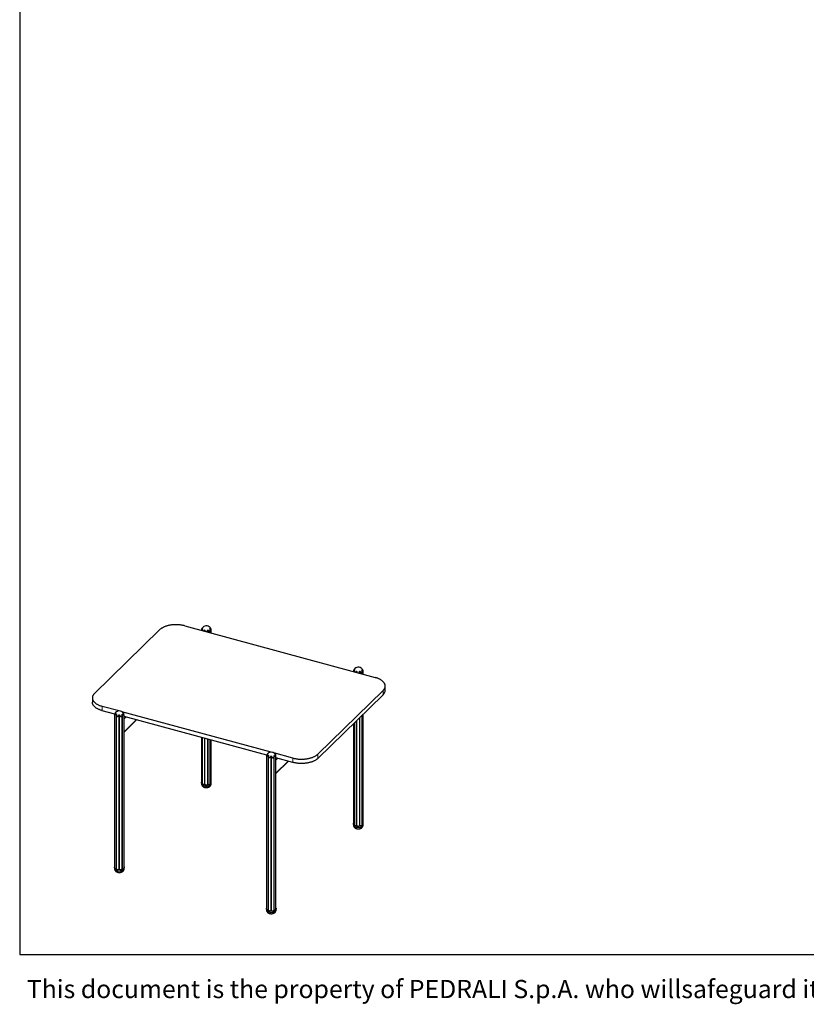
# Model space of a CAD drawing. Units: millimetres. Extents: x 100 to 3238, y 51 to 2000.
# Drawn here: x 100 to 878, y 51 to 1025 of the extents above; entities that cross this region are included whole.
import ezdxf

# ---------------------------------------------------------------- set-up
doc = ezdxf.new("R2010")
doc.units = ezdxf.units.MM
doc.header["$LTSCALE"] = 10
doc.styles.add('SLDTEXTSTYLE0', font='TXT', dxfattribs={"width": 0.605})

msp = doc.modelspace()

# ---------------------------------------------------------------- linework, layer by layer
at = {"color": 7, "linetype": 'Continuous', "lineweight": 25}
for p, q in [((100, 2000), (100, 100)), ((174.02, 358.42), (238.42, 421.28)), ((263.42, 425.26), (451.8, 374.06)), ((279.98, 421.81), (279.98, 420.76)), ((288.57, 418.42), (288.57, 420.83)), ((289.31, 418.22), (289.31, 421.99)), ((430.33, 380.94), (430.33, 379.89)), ((439.66, 377.36), (439.66, 381.13)), ((438.92, 377.56), (438.92, 379.97)), ((459.53, 361.18), (395.12, 298.32)), ((461.66, 361.34), (461.66, 365.63)), ((171.88, 353.97), (171.88, 349.68)), ((459.53, 356.9), (395.12, 294.04)), ((198.37, 341.02), (181.75, 345.54)), ((194, 337.93), (181.75, 341.26)), ((193.89, 337.38), (193.89, 185.78)), ((195.59, 337.14), (195.59, 184.59)), ((348.72, 300.16), (201.15, 340.27)), ((201.35, 184.54), (201.35, 337.06)), ((202.68, 338.56), (202.68, 338.62)), ((203.22, 185.66), (203.22, 336.96)), ((344.35, 297.06), (203.22, 335.42)), ((203.22, 320.05), (215.53, 332.07)), ((438.92, 228.1), (438.92, 336.78)), ((439.66, 229.53), (439.66, 337.51)), ((430.33, 328.4), (430.33, 229.65)), ((430.86, 328.92), (430.86, 228.2)), ((279.98, 314.56), (279.98, 270.51)), ((280.51, 314.41), (280.51, 269.06)), ((288.57, 268.96), (288.57, 312.22)), ((289.31, 270.39), (289.31, 312.02)), ((344.24, 296.52), (344.24, 144.92)), ((345.94, 296.28), (345.94, 143.73)), ((370.13, 294.34), (351.5, 299.41)), ((351.7, 143.68), (351.7, 296.2)), ((353.03, 297.7), (353.03, 297.76)), ((353.57, 144.8), (353.57, 296.09)), ((370.13, 290.06), (353.57, 294.56)), ((353.57, 279.19), (365.88, 291.21)), ((279.86, 270.07), (279.86, 268.78)), ((289.36, 268.78), (289.36, 270.07)), ((430.22, 229.21), (430.22, 227.92)), ((439.72, 227.92), (439.72, 229.21)), ((193.83, 186.1), (193.83, 184.81)), ((203.33, 184.81), (203.33, 186.1)), ((344.18, 145.23), (344.18, 143.95)), ((353.68, 143.95), (353.68, 145.23)), ((100, 100), (2870, 100))]:
    msp.add_line(p, q, dxfattribs=at)
at = {"color": 7, "linetype": 'Continuous', "lineweight": 18}
for p, q in [((100, 950), (100, 1050)), ((100, 850), (100, 950)), ((100, 750), (100, 850)), ((100, 650), (100, 750)), ((100, 550), (100, 650))]:
    msp.add_line(p, q, dxfattribs=at)
at = {"color": 8, "linetype": 'Continuous', "lineweight": 18}
for p, q in [((280.88, 422.54), (280.88, 422.16)), ((282.67, 421.07), (282.67, 420.02)), ((283.05, 420.97), (283.05, 419.92)), ((285.93, 420.97), (285.93, 419.14)), ((286.31, 421.07), (286.31, 419.03)), ((288.3, 422.54), (288.3, 422.09)), ((431.23, 381.68), (431.23, 381.3)), ((433.03, 380.21), (433.03, 379.16)), ((436.66, 380.21), (436.66, 378.17)), ((438.65, 381.68), (438.65, 381.23)), ((433.4, 380.1), (433.4, 379.06)), ((436.28, 380.11), (436.28, 378.28)), ((459.53, 356.9), (459.53, 361.18)), ((181.75, 345.54), (181.75, 341.26)), ((195, 339.55), (195, 339.48)), ((195.43, 337.99), (195.43, 185.03)), ((198.23, 337.13), (198.23, 184.17)), ((198.65, 337.12), (198.65, 184.16)), ((201.56, 337.77), (201.56, 184.92)), ((202.23, 339.28), (202.23, 339.18)), ((204.94, 334.95), (203.22, 333.27)), ((215.24, 332.15), (203.22, 320.42)), ((436.28, 334.21), (436.28, 227.39)), ((436.66, 334.58), (436.66, 227.48)), ((433.03, 331.03), (433.03, 227.55)), ((433.4, 331.4), (433.4, 227.45)), ((282.67, 313.83), (282.67, 268.41)), ((283.05, 313.72), (283.05, 268.31)), ((285.93, 312.94), (285.93, 268.25)), ((286.31, 312.84), (286.31, 268.34)), ((345.35, 298.69), (345.35, 298.61)), ((345.78, 297.13), (345.78, 144.17)), ((348.58, 296.27), (348.58, 143.3)), ((349, 296.26), (349, 143.3)), ((351.92, 296.9), (351.92, 144.05)), ((352.58, 298.42), (352.58, 298.31)), ((355.29, 294.09), (353.57, 292.41)), ((370.13, 290.06), (370.13, 294.34)), ((395.12, 298.32), (395.12, 294.04)), ((365.59, 291.29), (353.57, 279.56))]:
    msp.add_line(p, q, dxfattribs=at)
at = {"color": 7, "linetype": 'Continuous', "lineweight": 25, "flags": 128}
for points in [[(263.42, 425.26), (262.78, 425.42), (262.14, 425.57), (261.48, 425.71), (260.82, 425.84), (260.14, 425.95), (259.46, 426.05), (258.77, 426.13), (258.08, 426.2), (257.38, 426.26), (256.67, 426.31), (255.97, 426.34), (255.26, 426.35), (254.55, 426.36), (253.84, 426.34), (253.14, 426.32), (252.43, 426.28), (251.73, 426.23), (251.03, 426.16), (250.34, 426.08), (249.66, 425.98), (248.98, 425.88), (248.31, 425.76), (247.65, 425.62), (247, 425.47), (246.37, 425.31), (245.74, 425.14), (245.13, 424.96), (244.53, 424.76), (243.95, 424.55), (243.38, 424.33), (242.83, 424.1), (242.3, 423.86), (241.79, 423.61), (241.29, 423.35), (240.82, 423.08), (240.36, 422.8), (239.93, 422.51), (239.52, 422.21), (239.13, 421.91), (238.76, 421.59), (238.42, 421.28)], [(459.53, 361.18), (459.84, 361.51), (460.14, 361.84), (460.41, 362.18), (460.65, 362.52), (460.87, 362.87), (461.06, 363.22), (461.23, 363.58), (461.37, 363.93), (461.48, 364.29), (461.57, 364.66), (461.63, 365.02), (461.66, 365.38), (461.66, 365.75), (461.64, 366.11), (461.59, 366.48), (461.51, 366.84), (461.41, 367.2), (461.28, 367.56), (461.12, 367.92), (460.94, 368.27), (460.73, 368.62), (460.5, 368.96), (460.24, 369.3), (459.95, 369.64), (459.64, 369.96), (459.3, 370.29), (458.95, 370.6), (458.57, 370.91), (458.16, 371.21), (457.74, 371.5), (457.29, 371.78), (456.82, 372.06), (456.33, 372.32), (455.82, 372.58), (455.3, 372.82), (454.76, 373.06), (454.19, 373.28), (453.62, 373.49), (453.03, 373.69), (452.42, 373.88), (451.8, 374.06)], [(174.02, 358.42), (173.7, 358.09), (173.4, 357.76), (173.14, 357.42), (172.89, 357.08), (172.67, 356.73), (172.48, 356.38), (172.31, 356.02), (172.17, 355.67), (172.06, 355.3), (171.98, 354.94), (171.92, 354.58), (171.89, 354.21), (171.88, 353.85), (171.9, 353.48), (171.95, 353.12), (172.03, 352.76), (172.13, 352.4), (172.26, 352.04), (172.42, 351.68), (172.6, 351.33), (172.81, 350.98), (173.05, 350.64), (173.31, 350.3), (173.59, 349.96), (173.9, 349.63), (174.24, 349.31), (174.6, 349), (174.98, 348.69), (175.38, 348.39), (175.81, 348.1), (176.25, 347.81), (176.72, 347.54), (177.21, 347.28), (177.72, 347.02), (178.24, 346.78), (178.79, 346.54), (179.35, 346.32), (179.93, 346.11), (180.52, 345.91), (181.12, 345.72), (181.75, 345.54)], [(181.75, 341.26), (181.12, 341.43), (180.52, 341.62), (179.93, 341.82), (179.35, 342.03), (178.79, 342.26), (178.24, 342.49), (177.72, 342.74), (177.21, 342.99), (176.72, 343.25), (176.25, 343.53), (175.81, 343.81), (175.38, 344.1), (174.98, 344.4), (174.6, 344.71), (174.24, 345.03), (173.9, 345.35), (173.59, 345.68), (173.31, 346.01), (173.05, 346.35), (172.81, 346.69), (172.6, 347.04), (172.42, 347.4), (172.26, 347.75), (172.13, 348.11), (172.03, 348.47), (171.95, 348.83), (171.9, 349.2), (171.88, 349.56), (171.88, 349.68)], [(370.13, 294.34), (370.76, 294.18), (371.4, 294.03), (372.06, 293.89), (372.73, 293.76), (373.4, 293.65), (374.08, 293.55), (374.77, 293.47), (375.47, 293.39), (376.16, 293.34), (376.87, 293.29), (377.57, 293.26), (378.28, 293.25), (378.99, 293.24), (379.7, 293.25), (380.41, 293.28), (381.11, 293.32), (381.81, 293.37), (382.51, 293.44), (383.2, 293.52), (383.88, 293.62), (384.56, 293.72), (385.23, 293.84), (385.89, 293.98), (386.54, 294.13), (387.18, 294.29), (387.8, 294.46), (388.41, 294.64), (389.01, 294.84), (389.59, 295.05), (390.16, 295.27), (390.71, 295.5), (391.24, 295.74), (391.75, 295.99), (392.25, 296.25), (392.72, 296.52), (393.18, 296.8), (393.61, 297.09), (394.02, 297.39), (394.41, 297.69), (394.78, 298), (395.12, 298.32)], [(395.12, 294.04), (394.78, 293.72), (394.41, 293.41), (394.02, 293.1), (393.61, 292.8), (393.18, 292.51), (392.72, 292.23), (392.25, 291.96), (391.75, 291.7), (391.24, 291.45), (390.71, 291.21), (390.16, 290.98), (389.59, 290.76), (389.01, 290.55), (388.41, 290.36), (387.8, 290.17), (387.18, 290), (386.54, 289.84), (385.89, 289.69), (385.23, 289.56), (384.56, 289.44), (383.88, 289.33), (383.2, 289.23), (382.51, 289.15), (381.81, 289.09), (381.11, 289.03), (380.41, 288.99), (379.7, 288.97), (378.99, 288.96), (378.28, 288.96), (377.57, 288.98), (376.87, 289.01), (376.16, 289.05), (375.47, 289.11), (374.77, 289.18), (374.08, 289.27), (373.4, 289.37), (372.73, 289.48), (372.06, 289.6), (371.4, 289.74), (370.76, 289.89), (370.13, 290.06)], [(288.82, 268.93), (288.64, 268.77), (288.44, 268.62), (288.22, 268.48), (287.98, 268.34), (287.71, 268.22), (287.44, 268.1), (287.14, 268), (286.84, 267.91), (286.52, 267.83), (286.19, 267.76), (285.85, 267.71), (285.5, 267.67), (285.15, 267.64), (284.79, 267.63), (284.44, 267.63), (284.09, 267.64), (283.73, 267.67), (283.39, 267.71), (283.05, 267.76), (282.72, 267.83), (282.4, 267.91), (282.09, 268), (281.8, 268.1), (281.52, 268.22), (281.26, 268.34), (281.02, 268.47), (280.79, 268.62), (280.59, 268.77), (280.42, 268.93), (280.26, 269.09), (280.13, 269.26), (280.03, 269.44), (279.95, 269.61), (279.89, 269.8), (279.87, 269.98), (279.87, 270.16), (279.89, 270.34), (279.95, 270.52), (279.98, 270.6)], [(280.51, 269.06), (280.51, 269.05), (280.53, 268.95), (280.57, 268.85), (280.64, 268.75), (280.74, 268.66), (280.86, 268.58), (281, 268.5), (281.15, 268.44), (281.33, 268.39), (281.51, 268.35), (281.71, 268.32), (281.91, 268.31), (282.11, 268.32), (282.3, 268.33), (282.49, 268.37), (282.67, 268.41)], [(282.67, 268.41), (282.73, 268.42), (282.79, 268.43), (282.86, 268.42), (282.91, 268.41), (282.97, 268.39), (283.01, 268.37), (283.03, 268.34), (283.05, 268.31)], [(283.05, 268.31), (283.08, 268.21), (283.14, 268.11), (283.22, 268.01), (283.33, 267.93), (283.46, 267.85), (283.61, 267.78), (283.77, 267.72), (283.95, 267.68), (284.14, 267.65), (284.34, 267.63), (284.54, 267.63), (284.74, 267.64), (284.93, 267.66), (285.12, 267.7), (285.29, 267.75), (285.45, 267.81), (285.59, 267.88), (285.71, 267.97), (285.81, 268.06), (285.88, 268.15), (285.93, 268.25)], [(286.31, 268.34), (286.49, 268.29), (286.67, 268.25), (286.87, 268.23), (287.06, 268.22), (287.26, 268.22), (287.46, 268.24), (287.65, 268.27), (287.83, 268.31), (288, 268.37), (288.15, 268.44), (288.28, 268.52), (288.39, 268.6), (288.47, 268.7), (288.53, 268.79), (288.56, 268.9), (288.57, 268.96)], [(288.57, 269.74), (288.66, 269.76), (288.82, 269.83), (288.96, 269.9), (289.08, 269.98), (289.17, 270.07), (289.24, 270.17), (289.29, 270.27), (289.31, 270.37), (289.31, 270.39)], [(439.17, 228.07), (438.99, 227.91), (438.79, 227.76), (438.57, 227.61), (438.33, 227.48), (438.07, 227.35), (437.79, 227.24), (437.5, 227.14), (437.19, 227.05), (436.87, 226.97), (436.54, 226.9), (436.2, 226.85), (435.85, 226.8), (435.5, 226.78), (435.15, 226.76), (434.79, 226.76), (434.44, 226.78), (434.09, 226.8), (433.74, 226.84), (433.4, 226.9), (433.07, 226.97), (432.75, 227.04), (432.44, 227.14), (432.15, 227.24), (431.87, 227.35), (431.61, 227.48), (431.37, 227.61), (431.15, 227.75), (430.94, 227.91), (430.77, 228.06), (430.61, 228.23), (430.48, 228.4), (430.38, 228.57), (430.3, 228.75), (430.25, 228.93), (430.22, 229.12), (430.22, 229.3), (430.24, 229.48), (430.3, 229.66), (430.33, 229.74)], [(430.86, 228.2), (430.86, 228.19), (430.88, 228.08), (430.92, 227.98), (430.99, 227.89), (431.09, 227.8), (431.21, 227.71), (431.35, 227.64), (431.51, 227.58), (431.68, 227.53), (431.86, 227.49), (432.06, 227.46), (432.26, 227.45), (432.46, 227.45), (432.65, 227.47), (432.85, 227.5), (433.03, 227.55)], [(433.03, 227.55), (433.08, 227.56), (433.15, 227.56), (433.21, 227.56), (433.27, 227.55), (433.32, 227.53), (433.36, 227.51), (433.38, 227.48), (433.4, 227.45)], [(433.4, 227.45), (433.43, 227.34), (433.49, 227.25), (433.57, 227.15), (433.68, 227.07), (433.81, 226.99), (433.96, 226.92), (434.12, 226.86), (434.3, 226.82), (434.49, 226.79), (434.69, 226.77), (434.89, 226.76), (435.09, 226.77), (435.28, 226.8), (435.47, 226.84), (435.64, 226.89), (435.8, 226.95), (435.94, 227.02), (436.06, 227.11), (436.16, 227.2), (436.23, 227.29), (436.28, 227.39)], [(436.66, 227.48), (436.84, 227.43), (437.02, 227.39), (437.22, 227.36), (437.42, 227.35), (437.62, 227.36), (437.81, 227.37), (438, 227.41), (438.18, 227.45), (438.35, 227.51), (438.5, 227.58), (438.63, 227.65), (438.74, 227.74), (438.82, 227.83), (438.88, 227.93), (438.91, 228.03), (438.92, 228.1)], [(438.92, 228.87), (439.01, 228.9), (439.17, 228.97), (439.31, 229.04), (439.43, 229.12), (439.52, 229.21), (439.59, 229.31), (439.64, 229.41), (439.66, 229.51), (439.66, 229.53)], [(203.22, 186.62), (203.24, 186.55), (203.3, 186.37), (203.32, 186.19), (203.32, 186.01), (203.3, 185.82), (203.25, 185.64), (203.17, 185.46), (203.06, 185.29), (202.93, 185.12), (202.78, 184.95), (202.6, 184.8), (202.4, 184.64), (202.18, 184.5), (201.94, 184.37), (201.68, 184.24), (201.4, 184.13), (201.11, 184.03), (200.8, 183.93), (200.48, 183.85), (200.15, 183.79), (199.81, 183.73), (199.46, 183.69), (199.11, 183.67), (198.76, 183.65), (198.4, 183.65), (198.05, 183.67), (197.7, 183.69), (197.35, 183.73), (197.01, 183.79), (196.68, 183.85), (196.36, 183.93), (196.05, 184.02), (195.76, 184.13), (195.48, 184.24), (195.22, 184.37), (194.98, 184.5), (194.76, 184.64), (194.56, 184.79), (194.38, 184.95), (194.23, 185.12), (194.1, 185.29), (193.99, 185.46), (193.91, 185.64), (193.86, 185.82), (193.83, 186), (193.83, 186.19), (193.86, 186.37), (193.89, 186.48)], [(193.89, 185.78), (193.9, 185.69), (193.93, 185.59), (194, 185.49), (194.09, 185.4), (194.2, 185.32), (194.33, 185.24), (194.49, 185.17), (194.66, 185.12), (194.84, 185.08), (195.03, 185.05), (195.23, 185.03), (195.43, 185.03)], [(201.56, 184.92), (201.76, 184.91), (201.96, 184.92), (202.16, 184.94), (202.35, 184.97), (202.52, 185.02), (202.69, 185.08), (202.83, 185.15), (202.96, 185.23), (203.06, 185.32), (203.14, 185.42), (203.19, 185.51), (203.21, 185.62), (203.22, 185.66)], [(195.59, 184.59), (195.59, 184.56), (195.61, 184.45), (195.66, 184.35), (195.74, 184.26), (195.84, 184.17), (195.97, 184.09), (196.11, 184.02), (196.27, 183.96), (196.45, 183.91), (196.64, 183.88), (196.83, 183.85), (197.03, 183.85), (197.23, 183.85), (197.43, 183.87), (197.62, 183.91), (197.8, 183.96), (197.96, 184.02), (198.1, 184.09), (198.23, 184.17)], [(198.65, 184.16), (198.76, 184.07), (198.9, 184), (199.05, 183.93), (199.22, 183.88), (199.41, 183.84), (199.6, 183.81), (199.8, 183.79), (200, 183.79), (200.19, 183.81), (200.39, 183.84), (200.57, 183.88), (200.74, 183.93), (200.9, 184), (201.03, 184.07), (201.15, 184.16), (201.24, 184.25), (201.3, 184.35), (201.34, 184.45), (201.35, 184.54)], [(353.57, 145.76), (353.6, 145.69), (353.65, 145.51), (353.68, 145.33), (353.68, 145.14), (353.65, 144.96), (353.6, 144.78), (353.52, 144.6), (353.41, 144.43), (353.28, 144.26), (353.13, 144.09), (352.95, 143.93), (352.75, 143.78), (352.53, 143.64), (352.29, 143.51), (352.03, 143.38), (351.75, 143.27), (351.46, 143.16), (351.15, 143.07), (350.83, 142.99), (350.5, 142.93), (350.16, 142.87), (349.82, 142.83), (349.46, 142.8), (349.11, 142.79), (348.75, 142.79), (348.4, 142.8), (348.05, 142.83), (347.7, 142.87), (347.36, 142.92), (347.03, 142.99), (346.71, 143.07), (346.4, 143.16), (346.11, 143.26), (345.83, 143.38), (345.57, 143.5), (345.33, 143.64), (345.11, 143.78), (344.91, 143.93), (344.73, 144.09), (344.58, 144.25), (344.45, 144.42), (344.34, 144.6), (344.26, 144.78), (344.21, 144.96), (344.18, 145.14), (344.18, 145.32), (344.21, 145.51), (344.24, 145.61)], [(344.24, 144.92), (344.25, 144.83), (344.28, 144.73), (344.35, 144.63), (344.44, 144.54), (344.55, 144.45), (344.69, 144.38), (344.84, 144.31), (345.01, 144.26), (345.19, 144.21), (345.38, 144.19), (345.58, 144.17), (345.78, 144.17)], [(345.94, 143.73), (345.94, 143.69), (345.96, 143.59), (346.01, 143.49), (346.09, 143.4), (346.19, 143.31), (346.32, 143.23), (346.46, 143.16), (346.63, 143.1), (346.8, 143.05), (346.99, 143.01), (347.19, 142.99), (347.39, 142.98), (347.58, 142.99), (347.78, 143.01), (347.97, 143.05), (348.15, 143.09), (348.31, 143.15), (348.46, 143.22), (348.58, 143.3)], [(349, 143.3), (349.11, 143.21), (349.25, 143.14), (349.4, 143.07), (349.57, 143.02), (349.76, 142.97), (349.95, 142.95), (350.15, 142.93), (350.35, 142.93), (350.55, 142.95), (350.74, 142.97), (350.92, 143.01), (351.09, 143.07), (351.25, 143.13), (351.38, 143.21), (351.5, 143.29), (351.59, 143.39), (351.65, 143.48), (351.69, 143.58), (351.7, 143.68)], [(351.92, 144.05), (352.12, 144.05), (352.31, 144.05), (352.51, 144.08), (352.7, 144.11), (352.88, 144.16), (353.04, 144.22), (353.18, 144.29), (353.31, 144.37), (353.41, 144.46), (353.49, 144.55), (353.54, 144.65), (353.56, 144.75), (353.57, 144.8)]]:
    msp.add_lwpolyline(points, dxfattribs=at)
at = {"color": 8, "linetype": 'Continuous', "lineweight": 18, "flags": 128}
for points in [[(279.86, 268.78), (279.87, 268.69), (279.89, 268.51), (279.95, 268.33), (280.03, 268.15), (280.13, 267.98), (280.26, 267.8), (280.42, 267.64), (280.59, 267.48), (280.79, 267.33), (281.02, 267.19), (281.26, 267.05), (281.52, 266.93), (281.8, 266.82), (282.09, 266.71), (282.4, 266.62), (282.72, 266.54), (283.05, 266.48), (283.39, 266.42), (283.73, 266.38), (284.09, 266.35), (284.44, 266.34), (284.79, 266.34), (285.15, 266.35), (285.5, 266.38), (285.85, 266.42), (286.19, 266.48), (286.52, 266.54), (286.84, 266.62), (287.14, 266.71), (287.44, 266.82), (287.71, 266.93), (287.98, 267.06), (288.22, 267.19), (288.44, 267.33), (288.64, 267.48), (288.82, 267.64), (288.97, 267.81), (289.1, 267.98), (289.2, 268.15), (289.28, 268.33), (289.33, 268.51), (289.36, 268.69), (289.36, 268.78)], [(430.22, 227.92), (430.22, 227.83), (430.25, 227.65), (430.3, 227.47), (430.38, 227.29), (430.48, 227.11), (430.61, 226.94), (430.77, 226.78), (430.94, 226.62), (431.15, 226.47), (431.37, 226.33), (431.61, 226.19), (431.87, 226.07), (432.15, 225.95), (432.44, 225.85), (432.75, 225.76), (433.07, 225.68), (433.4, 225.61), (433.74, 225.56), (434.09, 225.52), (434.44, 225.49), (434.79, 225.48), (435.15, 225.48), (435.5, 225.49), (435.85, 225.52), (436.2, 225.56), (436.54, 225.61), (436.87, 225.68), (437.19, 225.76), (437.5, 225.85), (437.79, 225.96), (438.07, 226.07), (438.33, 226.19), (438.57, 226.33), (438.79, 226.47), (438.99, 226.62), (439.17, 226.78), (439.32, 226.95), (439.45, 227.12), (439.55, 227.29), (439.63, 227.47), (439.69, 227.65), (439.71, 227.83), (439.72, 227.92)], [(193.83, 184.81), (193.83, 184.72), (193.86, 184.54), (193.91, 184.35), (193.99, 184.18), (194.1, 184), (194.23, 183.83), (194.38, 183.67), (194.56, 183.51), (194.76, 183.36), (194.98, 183.21), (195.22, 183.08), (195.48, 182.96), (195.76, 182.84), (196.05, 182.74), (196.36, 182.65), (196.68, 182.57), (197.01, 182.5), (197.35, 182.45), (197.7, 182.41), (198.05, 182.38), (198.4, 182.37), (198.76, 182.37), (199.11, 182.38), (199.46, 182.41), (199.81, 182.45), (200.15, 182.5), (200.48, 182.57), (200.8, 182.65), (201.11, 182.74), (201.4, 182.84), (201.68, 182.96), (201.94, 183.08), (202.18, 183.22), (202.4, 183.36), (202.6, 183.51), (202.78, 183.67)], [(344.18, 143.95), (344.18, 143.86), (344.21, 143.67), (344.26, 143.49), (344.34, 143.31), (344.45, 143.14), (344.58, 142.97), (344.73, 142.8), (344.91, 142.65), (345.11, 142.49), (345.33, 142.35), (345.57, 142.22), (345.83, 142.09), (346.11, 141.98), (346.4, 141.88), (346.71, 141.78), (347.03, 141.71), (347.36, 141.64), (347.7, 141.58), (348.05, 141.54), (348.4, 141.52), (348.75, 141.5), (349.11, 141.5), (349.46, 141.52), (349.82, 141.54), (350.16, 141.59), (350.5, 141.64), (350.83, 141.71), (351.15, 141.79), (351.46, 141.88), (351.75, 141.98), (352.03, 142.1), (352.29, 142.22), (352.53, 142.35), (352.75, 142.5), (352.95, 142.65), (353.13, 142.81)]]:
    msp.add_lwpolyline(points, dxfattribs=at)
at = {"color": 7, "linetype": 'Continuous', "lineweight": 25}
for centre, radius, start, end in [((284.69, 420.15), 5, 55.82079, 160.20152), ((284.69, 420.15), 5, 28.11746, 47.75596), ((435.04, 379.29), 5, 55.82079, 160.20152), ((435.04, 379.29), 5, 28.11746, 47.75596), ((455.37, 361.64), 6.3, 311.28173, 357.35637), ((198.5, 336.03), 5, 74.79549, 138.60403), ((198.5, 336.03), 5, 35.86785, 74.79549), ((348.85, 295.16), 5, 74.79549, 138.60403), ((348.85, 295.16), 5, 35.86785, 74.79549), ((280.72, 270.66), 0.754, 191.16437, 254.16355), ((286.18, 268.04), 0.327, 65.53571, 139.83665), ((287.86, 270.08), 1.49, 309.76592, 14.47846), ((431.07, 229.79), 0.754, 191.16437, 254.16355), ((436.53, 227.18), 0.327, 65.53571, 139.83665), ((438.21, 229.22), 1.49, 309.76592, 14.47846), ((195.45, 184.6), 0.435, 71.69793, 92.4799), ((198.43, 183.83), 0.391, 56.38154, 121.44869), ((201.53, 184.51), 0.407, 84.56478, 115.52592), ((345.8, 143.74), 0.435, 71.69793, 92.4799), ((348.78, 142.97), 0.391, 56.38154, 121.44869), ((351.88, 143.65), 0.407, 84.56478, 115.52592)]:
    msp.add_arc(centre, radius, start, end, dxfattribs=at)
at = {"color": 8, "linetype": 'Continuous', "lineweight": 18}
for centre in [(201.75, 184.87), (352.1, 144)]:
    msp.add_arc(centre, 1.58, 310.65288, 357.98522, dxfattribs=at)
at = {"color": 7, "linetype": 'Continuous', "lineweight": 25}
for points, knots in [([(279.99, 421.84), (279.98, 421.84), (279.98, 421.82), (279.97, 421.81), (279.98, 421.8), (280, 421.82), (280.05, 421.86), (280.12, 421.92), (280.2, 422), (280.29, 422.08), (280.39, 422.16), (280.5, 422.25), (280.62, 422.34), (280.74, 422.44), (280.84, 422.51), (280.88, 422.54)], [0, 0, 0, 0, 0.012058, 0.063235, 0.115829, 0.208575, 0.303548, 0.391819, 0.480752, 0.571446, 0.662654, 0.745986, 0.829698, 0.91463, 1, 1, 1, 1]), ([(280.96, 422.32), (280.92, 422.24), (280.83, 422.08), (280.73, 421.82), (280.64, 421.56), (280.58, 421.29), (280.53, 421.02), (280.51, 420.79), (280.51, 420.65), (280.51, 420.61)], [0, 0, 0, 0, 0.151152, 0.30341, 0.458858, 0.615298, 0.770725, 0.927071, 1, 1, 1, 1]), ([(280.88, 422.54), (280.9, 422.55), (280.92, 422.57), (280.97, 422.59), (281, 422.6), (281.03, 422.58), (281.04, 422.55), (281.04, 422.51), (281.02, 422.44), (280.99, 422.37), (280.97, 422.33), (280.96, 422.32)], [0, 0, 0, 0, 0.106531, 0.216249, 0.333473, 0.433362, 0.533664, 0.625405, 0.753766, 0.942183, 1, 1, 1, 1]), ([(281.96, 420.22), (281.97, 420.23), (282.04, 420.29), (282.16, 420.43), (282.34, 420.63), (282.51, 420.84), (282.62, 420.99), (282.67, 421.07)], [0, 0, 0, 0, 0.039063, 0.275507, 0.513337, 0.755792, 1, 1, 1, 1]), ([(282.67, 421.07), (282.7, 421.1), (282.74, 421.15), (282.82, 421.19), (282.88, 421.2), (282.93, 421.19), (282.98, 421.16), (283.02, 421.1), (283.04, 421.03), (283.05, 420.98), (283.05, 420.97)], [0, 0, 0, 0, 0.212929, 0.333311, 0.434506, 0.536284, 0.625637, 0.745637, 0.921193, 1, 1, 1, 1]), ([(283.05, 420.97), (283.05, 420.88), (283.07, 420.7), (283.12, 420.42), (283.19, 420.15), (283.25, 419.96), (283.29, 419.86), (283.3, 419.85)], [0, 0, 0, 0, 0.238726, 0.479189, 0.724693, 0.97178, 1, 1, 1, 1]), ([(285.33, 419.3), (285.35, 419.33), (285.41, 419.43), (285.51, 419.61), (285.61, 419.83), (285.71, 420.08), (285.8, 420.33), (285.88, 420.62), (285.91, 420.84), (285.93, 420.97)], [0, 0, 0, 0, 0.060531, 0.192141, 0.336876, 0.482351, 0.630218, 0.778954, 1, 1, 1, 1]), ([(285.93, 420.97), (285.93, 421.01), (285.95, 421.07), (285.99, 421.15), (286.04, 421.19), (286.1, 421.2), (286.16, 421.2), (286.23, 421.16), (286.28, 421.12), (286.3, 421.08), (286.31, 421.07)], [0, 0, 0, 0, 0.2150764, 0.341335, 0.4465935, 0.5524796, 0.6449071, 0.7662147, 0.9406317, 1, 1, 1, 1]), ([(286.31, 421.07), (286.36, 421), (286.46, 420.86), (286.63, 420.66), (286.8, 420.47), (286.96, 420.3), (287.11, 420.15), (287.26, 420.02), (287.41, 419.91), (287.54, 419.81), (287.67, 419.73), (287.79, 419.68), (287.91, 419.64), (288.01, 419.63), (288.1, 419.65), (288.18, 419.68), (288.24, 419.73), (288.31, 419.8), (288.37, 419.9), (288.43, 420.01), (288.47, 420.14), (288.52, 420.3), (288.55, 420.51), (288.57, 420.75), (288.57, 420.99), (288.54, 421.23), (288.5, 421.47), (288.45, 421.69), (288.38, 421.9), (288.29, 422.11), (288.22, 422.25), (288.19, 422.32)], [0, 0, 0, 0, 0.045385, 0.091097, 0.137789, 0.184802, 0.221758, 0.258884, 0.296613, 0.3346, 0.36271, 0.391055, 0.419208, 0.448137, 0.465777, 0.483905, 0.501559, 0.51972, 0.544807, 0.570573, 0.594073, 0.617757, 0.666022, 0.708774, 0.751843, 0.795796, 0.84002, 0.879482, 0.919143, 0.959452, 1, 1, 1, 1]), ([(287.76, 424.09), (287.75, 424.11), (287.71, 424.13), (287.66, 424.17), (287.6, 424.21), (287.55, 424.25), (287.52, 424.27), (287.5, 424.29), (287.5, 424.29), (287.5, 424.29)], [0, 0, 0, 0, 0.153018, 0.311061, 0.489556, 0.669464, 0.82237, 0.965424, 1, 1, 1, 1]), ([(288.05, 423.85), (288.02, 423.88), (287.92, 423.97), (287.83, 424.04), (287.76, 424.09)], [0, 0, 0, 0, 0.339212, 1, 1, 1, 1]), ([(288.19, 422.32), (288.17, 422.35), (288.14, 422.41), (288.12, 422.49), (288.12, 422.54), (288.14, 422.57), (288.17, 422.59), (288.23, 422.59), (288.27, 422.56), (288.3, 422.54)], [0, 0, 0, 0, 0.220091, 0.35012, 0.459068, 0.568535, 0.66684, 0.796895, 1, 1, 1, 1]), ([(288.3, 422.54), (288.35, 422.51), (288.46, 422.43), (288.61, 422.33), (288.75, 422.24), (288.87, 422.16), (288.97, 422.1), (289.05, 422.04), (289.13, 422), (289.19, 421.96), (289.24, 421.94), (289.28, 421.94), (289.3, 421.96), (289.31, 421.99), (289.3, 422.04), (289.28, 422.1), (289.25, 422.18), (289.21, 422.28), (289.16, 422.39), (289.12, 422.47), (289.1, 422.51)], [0, 0, 0, 0, 0.072931, 0.146379, 0.221419, 0.296999, 0.354964, 0.413207, 0.472442, 0.532093, 0.592505, 0.653814, 0.701449, 0.750233, 0.788869, 0.828612, 0.867258, 0.906913, 0.963701, 1, 1, 1, 1]), ([(430.34, 380.98), (430.34, 380.98), (430.33, 380.96), (430.33, 380.94), (430.33, 380.93), (430.36, 380.95), (430.4, 381), (430.47, 381.06), (430.55, 381.13), (430.64, 381.21), (430.74, 381.3), (430.85, 381.39), (430.97, 381.48), (431.1, 381.58), (431.19, 381.65), (431.23, 381.68)], [0, 0, 0, 0, 0.012058, 0.063235, 0.115829, 0.208575, 0.303548, 0.391819, 0.480752, 0.571446, 0.662654, 0.745986, 0.829698, 0.91463, 1, 1, 1, 1]), ([(431.31, 381.45), (431.27, 381.38), (431.19, 381.21), (431.08, 380.96), (431, 380.7), (430.93, 380.43), (430.89, 380.15), (430.86, 379.93), (430.86, 379.79), (430.86, 379.75)], [0, 0, 0, 0, 0.151152, 0.30341, 0.458858, 0.615298, 0.770725, 0.927071, 1, 1, 1, 1]), ([(431.23, 381.68), (431.25, 381.69), (431.28, 381.71), (431.32, 381.73), (431.35, 381.73), (431.38, 381.72), (431.39, 381.69), (431.39, 381.64), (431.37, 381.57), (431.34, 381.51), (431.32, 381.46), (431.31, 381.45)], [0, 0, 0, 0, 0.106531, 0.216249, 0.333473, 0.433362, 0.533664, 0.625405, 0.753766, 0.942183, 1, 1, 1, 1]), ([(432.31, 379.35), (432.32, 379.36), (432.39, 379.43), (432.51, 379.57), (432.69, 379.77), (432.86, 379.98), (432.97, 380.13), (433.03, 380.21)], [0, 0, 0, 0, 0.039063, 0.2755069, 0.5133367, 0.7557918, 1, 1, 1, 1]), ([(433.03, 380.21), (433.05, 380.24), (433.1, 380.29), (433.17, 380.33), (433.23, 380.34), (433.28, 380.33), (433.33, 380.3), (433.37, 380.24), (433.39, 380.17), (433.4, 380.12), (433.4, 380.1)], [0, 0, 0, 0, 0.212929, 0.333311, 0.434506, 0.536284, 0.625637, 0.745637, 0.921193, 1, 1, 1, 1]), ([(436.28, 380.11), (436.28, 380.15), (436.3, 380.21), (436.34, 380.28), (436.39, 380.32), (436.45, 380.34), (436.51, 380.33), (436.58, 380.3), (436.63, 380.25), (436.66, 380.22), (436.66, 380.21)], [0, 0, 0, 0, 0.2150764, 0.341335, 0.4465935, 0.5524796, 0.6449071, 0.7662147, 0.9406317, 1, 1, 1, 1]), ([(436.66, 380.21), (436.71, 380.14), (436.81, 380), (436.98, 379.8), (437.15, 379.61), (437.31, 379.44), (437.47, 379.29), (437.61, 379.16), (437.76, 379.04), (437.9, 378.95), (438.02, 378.87), (438.14, 378.82), (438.26, 378.78), (438.37, 378.77), (438.46, 378.79), (438.53, 378.82), (438.59, 378.87), (438.66, 378.94), (438.73, 379.03), (438.78, 379.15), (438.83, 379.27), (438.87, 379.44), (438.9, 379.65), (438.92, 379.89), (438.92, 380.13), (438.89, 380.37), (438.85, 380.61), (438.8, 380.83), (438.73, 381.04), (438.65, 381.25), (438.58, 381.39), (438.54, 381.45)], [0, 0, 0, 0, 0.045385, 0.091097, 0.137789, 0.184802, 0.221758, 0.258884, 0.296613, 0.3346, 0.36271, 0.391055, 0.419208, 0.448137, 0.465777, 0.483905, 0.501559, 0.51972, 0.544807, 0.570573, 0.594073, 0.617757, 0.666022, 0.708774, 0.751843, 0.795796, 0.84002, 0.879482, 0.919143, 0.959452, 1, 1, 1, 1]), ([(438.11, 383.23), (438.1, 383.24), (438.06, 383.27), (438.01, 383.31), (437.95, 383.35), (437.9, 383.39), (437.87, 383.41), (437.85, 383.42), (437.85, 383.42), (437.85, 383.42)], [0, 0, 0, 0, 0.153018, 0.311061, 0.489556, 0.669464, 0.82237, 0.965424, 1, 1, 1, 1]), ([(438.4, 382.99), (438.37, 383.02), (438.27, 383.1), (438.18, 383.18), (438.11, 383.23)], [0, 0, 0, 0, 0.339212, 1, 1, 1, 1]), ([(438.54, 381.45), (438.52, 381.49), (438.49, 381.55), (438.47, 381.63), (438.48, 381.68), (438.49, 381.71), (438.52, 381.73), (438.58, 381.72), (438.62, 381.7), (438.65, 381.68)], [0, 0, 0, 0, 0.220091, 0.35012, 0.459068, 0.568535, 0.66684, 0.796895, 1, 1, 1, 1]), ([(438.65, 381.68), (438.7, 381.64), (438.81, 381.57), (438.96, 381.47), (439.1, 381.38), (439.22, 381.3), (439.32, 381.23), (439.4, 381.18), (439.48, 381.14), (439.54, 381.1), (439.6, 381.08), (439.63, 381.08), (439.65, 381.09), (439.66, 381.13), (439.65, 381.18), (439.63, 381.24), (439.61, 381.32), (439.56, 381.42), (439.51, 381.53), (439.47, 381.61), (439.45, 381.64)], [0, 0, 0, 0, 0.072931, 0.146379, 0.221419, 0.296999, 0.354964, 0.413207, 0.472442, 0.532093, 0.592505, 0.653814, 0.701449, 0.750233, 0.788869, 0.828612, 0.867258, 0.906913, 0.963701, 1, 1, 1, 1]), ([(433.4, 380.1), (433.41, 380.01), (433.42, 379.83), (433.47, 379.56), (433.54, 379.29), (433.6, 379.1), (433.64, 379), (433.65, 378.99)], [0, 0, 0, 0, 0.238726, 0.479189, 0.724693, 0.97178, 1, 1, 1, 1]), ([(435.68, 378.44), (435.7, 378.47), (435.76, 378.57), (435.86, 378.74), (435.96, 378.97), (436.06, 379.21), (436.15, 379.46), (436.23, 379.76), (436.26, 379.98), (436.28, 380.11)], [0, 0, 0, 0, 0.060531, 0.192141, 0.336876, 0.482351, 0.630218, 0.778954, 1, 1, 1, 1]), ([(194.89, 339.36), (194.84, 339.3), (194.73, 339.19), (194.59, 339.01), (194.45, 338.82), (194.33, 338.63), (194.23, 338.45), (194.14, 338.29), (194.07, 338.12), (194, 337.95), (193.95, 337.77), (193.91, 337.62), (193.89, 337.48), (193.88, 337.37), (193.89, 337.28), (193.91, 337.22), (193.94, 337.17), (193.98, 337.14), (194.04, 337.12), (194.12, 337.13), (194.2, 337.16), (194.3, 337.2), (194.43, 337.27), (194.59, 337.37), (194.73, 337.47), (194.89, 337.57), (195.06, 337.7), (195.24, 337.84), (195.37, 337.94), (195.43, 337.99)], [0, 0, 0, 0, 0.0436225, 0.0875545, 0.1324388, 0.1776463, 0.2123167, 0.2471543, 0.2825848, 0.3182645, 0.3543987, 0.3910702, 0.4195625, 0.448742, 0.4718516, 0.4956234, 0.5187389, 0.5424578, 0.5764251, 0.6113239, 0.640033, 0.6689665, 0.7280494, 0.77053, 0.8133206, 0.8570272, 0.9010315, 0.9502896, 1, 1, 1, 1]), ([(194.63, 339.07), (194.63, 339.08), (194.63, 339.12), (194.65, 339.18), (194.69, 339.26), (194.75, 339.33), (194.81, 339.4), (194.9, 339.47), (194.97, 339.52), (195, 339.55)], [0, 0, 0, 0, 0.106249, 0.264548, 0.423824, 0.565949, 0.708788, 0.853963, 1, 1, 1, 1]), ([(195, 339.55), (195.02, 339.56), (195.05, 339.58), (195.07, 339.58), (195.07, 339.56), (195.05, 339.54), (195.02, 339.49), (194.97, 339.43), (194.92, 339.39), (194.89, 339.36)], [0, 0, 0, 0, 0.220091, 0.35012, 0.459068, 0.568535, 0.66684, 0.796895, 1, 1, 1, 1]), ([(195.43, 337.99), (195.45, 338.01), (195.48, 338.03), (195.53, 338.06), (195.59, 338.07), (195.64, 338.06), (195.68, 338.03), (195.7, 337.98), (195.7, 337.91), (195.69, 337.85), (195.68, 337.83)], [0, 0, 0, 0, 0.110549, 0.224729, 0.353684, 0.48366, 0.594129, 0.697479, 0.844352, 1, 1, 1, 1]), ([(195.68, 337.83), (195.66, 337.76), (195.63, 337.62), (195.6, 337.4), (195.58, 337.18), (195.59, 336.98), (195.61, 336.78), (195.64, 336.61), (195.69, 336.43), (195.76, 336.25), (195.84, 336.08), (195.95, 335.93), (196.06, 335.81), (196.18, 335.72), (196.3, 335.66), (196.41, 335.63), (196.54, 335.62), (196.68, 335.63), (196.84, 335.67), (196.99, 335.74), (197.13, 335.82), (197.3, 335.94), (197.47, 336.09), (197.64, 336.27), (197.79, 336.43), (197.92, 336.61), (198.04, 336.79), (198.14, 336.96), (198.2, 337.08), (198.23, 337.13)], [0, 0, 0, 0, 0.042577, 0.085456, 0.129266, 0.173391, 0.209064, 0.244925, 0.281441, 0.318227, 0.357858, 0.398147, 0.428815, 0.460229, 0.485587, 0.511672, 0.537036, 0.563065, 0.599514, 0.636973, 0.666378, 0.696012, 0.756563, 0.798182, 0.840104, 0.882926, 0.926043, 0.962924, 1, 1, 1, 1]), ([(198.23, 337.13), (198.24, 337.15), (198.26, 337.19), (198.3, 337.24), (198.36, 337.28), (198.43, 337.29), (198.49, 337.28), (198.55, 337.25), (198.61, 337.2), (198.64, 337.15), (198.65, 337.12)], [0, 0, 0, 0, 0.110572, 0.225126, 0.349592, 0.474958, 0.583117, 0.687074, 0.838328, 1, 1, 1, 1]), ([(198.65, 337.12), (198.68, 337.05), (198.74, 336.91), (198.85, 336.71), (198.97, 336.51), (199.11, 336.31), (199.26, 336.13), (199.41, 335.96), (199.58, 335.8), (199.75, 335.67), (199.91, 335.56), (200.07, 335.49), (200.23, 335.44), (200.38, 335.42), (200.51, 335.44), (200.62, 335.47), (200.73, 335.53), (200.84, 335.61), (200.96, 335.73), (201.06, 335.88), (201.14, 336.03), (201.22, 336.23), (201.29, 336.47), (201.33, 336.72), (201.35, 336.95), (201.35, 337.18), (201.33, 337.4), (201.3, 337.55), (201.29, 337.62)], [0, 0, 0, 0, 0.043036, 0.086381, 0.130664, 0.175257, 0.21852, 0.26209, 0.306776, 0.351946, 0.385409, 0.419305, 0.452833, 0.487551, 0.510609, 0.53435, 0.557404, 0.581004, 0.617581, 0.655147, 0.686324, 0.717743, 0.781917, 0.825299, 0.868992, 0.913629, 0.958584, 1, 1, 1, 1]), ([(201.29, 337.62), (201.29, 337.64), (201.28, 337.68), (201.28, 337.74), (201.29, 337.8), (201.32, 337.84), (201.37, 337.86), (201.42, 337.85), (201.49, 337.83), (201.54, 337.79), (201.56, 337.77)], [0, 0, 0, 0, 0.10888, 0.221558, 0.340886, 0.461119, 0.564634, 0.663697, 0.810718, 1, 1, 1, 1]), ([(201.56, 337.77), (201.62, 337.71), (201.74, 337.6), (201.91, 337.45), (202.08, 337.3), (202.25, 337.17), (202.41, 337.04), (202.56, 336.92), (202.7, 336.82), (202.82, 336.74), (202.92, 336.69), (202.99, 336.65), (203.06, 336.64), (203.11, 336.65), (203.15, 336.68), (203.18, 336.71), (203.2, 336.77), (203.21, 336.85), (203.22, 336.94), (203.21, 337.09), (203.19, 337.28), (203.14, 337.5), (203.07, 337.73), (203, 337.94), (202.9, 338.15), (202.8, 338.36), (202.69, 338.55), (202.58, 338.73), (202.45, 338.91), (202.35, 339.02), (202.31, 339.08)], [0, 0, 0, 0, 0.0441375, 0.088597, 0.1340053, 0.1797171, 0.2245543, 0.2696813, 0.3158216, 0.3623859, 0.3905051, 0.4188336, 0.4469883, 0.4757976, 0.4937697, 0.512209, 0.5302036, 0.5487663, 0.5721409, 0.5961627, 0.6385234, 0.6819015, 0.7222189, 0.7628378, 0.8042618, 0.8459202, 0.8839813, 0.9222162, 0.9610079, 1, 1, 1, 1]), ([(202.31, 339.08), (202.29, 339.1), (202.27, 339.13), (202.23, 339.18), (202.19, 339.23), (202.16, 339.27), (202.15, 339.3), (202.15, 339.32), (202.17, 339.32), (202.2, 339.3), (202.22, 339.28), (202.23, 339.28)], [0, 0, 0, 0, 0.106531, 0.216249, 0.333473, 0.433362, 0.533664, 0.625405, 0.753766, 0.942183, 1, 1, 1, 1]), ([(202.23, 339.28), (202.27, 339.24), (202.36, 339.17), (202.46, 339.07), (202.55, 338.97), (202.61, 338.87), (202.66, 338.77), (202.68, 338.69), (202.68, 338.64), (202.68, 338.62)], [0, 0, 0, 0, 0.1481893, 0.2974627, 0.4498634, 0.6032375, 0.7556179, 0.9088987, 1, 1, 1, 1]), ([(345.24, 298.5), (345.19, 298.44), (345.09, 298.33), (344.94, 298.15), (344.8, 297.95), (344.68, 297.77), (344.58, 297.59), (344.49, 297.43), (344.42, 297.26), (344.35, 297.09), (344.3, 296.91), (344.26, 296.76), (344.24, 296.62), (344.23, 296.51), (344.24, 296.42), (344.26, 296.36), (344.29, 296.31), (344.33, 296.27), (344.39, 296.26), (344.47, 296.27), (344.55, 296.29), (344.65, 296.34), (344.78, 296.41), (344.94, 296.51), (345.08, 296.6), (345.24, 296.71), (345.41, 296.83), (345.59, 296.97), (345.72, 297.08), (345.78, 297.13)], [0, 0, 0, 0, 0.043622, 0.087554, 0.132439, 0.177646, 0.212317, 0.247154, 0.282585, 0.318264, 0.354399, 0.39107, 0.419562, 0.448742, 0.471852, 0.495623, 0.518739, 0.542458, 0.576425, 0.611324, 0.640033, 0.668966, 0.728049, 0.77053, 0.813321, 0.857027, 0.901032, 0.95029, 1, 1, 1, 1]), ([(344.98, 298.21), (344.98, 298.22), (344.98, 298.26), (345, 298.32), (345.04, 298.39), (345.1, 298.47), (345.17, 298.54), (345.25, 298.61), (345.32, 298.66), (345.35, 298.69)], [0, 0, 0, 0, 0.106249, 0.264548, 0.423824, 0.565949, 0.708788, 0.853963, 1, 1, 1, 1]), ([(345.35, 298.69), (345.37, 298.7), (345.4, 298.72), (345.42, 298.72), (345.42, 298.7), (345.4, 298.67), (345.37, 298.63), (345.32, 298.57), (345.27, 298.52), (345.24, 298.5)], [0, 0, 0, 0, 0.2200911, 0.35012, 0.4590676, 0.5685351, 0.6668402, 0.7968949, 1, 1, 1, 1]), ([(345.78, 297.13), (345.8, 297.14), (345.83, 297.17), (345.88, 297.19), (345.94, 297.21), (345.99, 297.2), (346.03, 297.16), (346.05, 297.11), (346.05, 297.05), (346.04, 296.99), (346.03, 296.96)], [0, 0, 0, 0, 0.110549, 0.224729, 0.353684, 0.48366, 0.594129, 0.697479, 0.844352, 1, 1, 1, 1]), ([(346.03, 296.96), (346.01, 296.89), (345.98, 296.76), (345.95, 296.54), (345.93, 296.32), (345.94, 296.11), (345.96, 295.92), (346, 295.74), (346.04, 295.57), (346.11, 295.39), (346.2, 295.22), (346.3, 295.07), (346.41, 294.94), (346.53, 294.86), (346.65, 294.8), (346.76, 294.77), (346.89, 294.75), (347.03, 294.77), (347.19, 294.81), (347.34, 294.88), (347.48, 294.96), (347.65, 295.08), (347.82, 295.23), (348, 295.4), (348.14, 295.57), (348.27, 295.75), (348.39, 295.93), (348.5, 296.1), (348.55, 296.21), (348.58, 296.27)], [0, 0, 0, 0, 0.042577, 0.085456, 0.129266, 0.173391, 0.209064, 0.244925, 0.281441, 0.318227, 0.357858, 0.398147, 0.428815, 0.460229, 0.485587, 0.511672, 0.537036, 0.563065, 0.599514, 0.636973, 0.666378, 0.696012, 0.756563, 0.798182, 0.840104, 0.882926, 0.926043, 0.962924, 1, 1, 1, 1]), ([(348.58, 296.27), (348.59, 296.29), (348.61, 296.33), (348.65, 296.38), (348.71, 296.42), (348.78, 296.43), (348.84, 296.42), (348.91, 296.39), (348.96, 296.34), (348.99, 296.28), (349, 296.26)], [0, 0, 0, 0, 0.110572, 0.225126, 0.349592, 0.474958, 0.583117, 0.687074, 0.838328, 1, 1, 1, 1]), ([(349, 296.26), (349.03, 296.19), (349.09, 296.05), (349.2, 295.84), (349.32, 295.64), (349.46, 295.45), (349.61, 295.27), (349.76, 295.1), (349.93, 294.94), (350.1, 294.8), (350.26, 294.7), (350.42, 294.63), (350.58, 294.57), (350.73, 294.56), (350.87, 294.57), (350.98, 294.61), (351.08, 294.66), (351.19, 294.75), (351.31, 294.87), (351.41, 295.02), (351.49, 295.17), (351.57, 295.37), (351.64, 295.6), (351.68, 295.86), (351.7, 296.09), (351.7, 296.32), (351.68, 296.54), (351.65, 296.69), (351.64, 296.76)], [0, 0, 0, 0, 0.043036, 0.086381, 0.130664, 0.175257, 0.21852, 0.26209, 0.306776, 0.351946, 0.385409, 0.419305, 0.452833, 0.487551, 0.510609, 0.53435, 0.557404, 0.581004, 0.617581, 0.655147, 0.686324, 0.717743, 0.781917, 0.825299, 0.868992, 0.913629, 0.958584, 1, 1, 1, 1]), ([(351.64, 296.76), (351.64, 296.78), (351.63, 296.82), (351.63, 296.88), (351.64, 296.93), (351.68, 296.98), (351.72, 296.99), (351.77, 296.99), (351.84, 296.97), (351.89, 296.93), (351.92, 296.9)], [0, 0, 0, 0, 0.10888, 0.2215584, 0.3408861, 0.4611195, 0.5646345, 0.6636969, 0.8107176, 1, 1, 1, 1]), ([(351.92, 296.9), (351.97, 296.85), (352.09, 296.74), (352.26, 296.59), (352.44, 296.44), (352.6, 296.3), (352.76, 296.18), (352.91, 296.06), (353.06, 295.95), (353.17, 295.87), (353.27, 295.82), (353.34, 295.79), (353.41, 295.78), (353.46, 295.79), (353.5, 295.81), (353.53, 295.85), (353.55, 295.91), (353.56, 295.98), (353.57, 296.08), (353.56, 296.23), (353.54, 296.42), (353.49, 296.64), (353.42, 296.86), (353.35, 297.08), (353.26, 297.29), (353.15, 297.5), (353.04, 297.69), (352.93, 297.87), (352.8, 298.05), (352.71, 298.16), (352.66, 298.22)], [0, 0, 0, 0, 0.044137, 0.088597, 0.134005, 0.179717, 0.224554, 0.269681, 0.315822, 0.362386, 0.390505, 0.418834, 0.446988, 0.475798, 0.49377, 0.512209, 0.530204, 0.548766, 0.572141, 0.596163, 0.638523, 0.681901, 0.722219, 0.762838, 0.804262, 0.84592, 0.883981, 0.922216, 0.961008, 1, 1, 1, 1]), ([(352.66, 298.22), (352.65, 298.23), (352.62, 298.27), (352.58, 298.32), (352.54, 298.37), (352.51, 298.41), (352.5, 298.44), (352.5, 298.45), (352.52, 298.46), (352.55, 298.44), (352.58, 298.42), (352.58, 298.42)], [0, 0, 0, 0, 0.106531, 0.216249, 0.333473, 0.433362, 0.533664, 0.625405, 0.753766, 0.942183, 1, 1, 1, 1]), ([(352.58, 298.42), (352.62, 298.38), (352.71, 298.31), (352.81, 298.21), (352.9, 298.11), (352.96, 298.01), (353.01, 297.91), (353.03, 297.82), (353.03, 297.77), (353.03, 297.76)], [0, 0, 0, 0, 0.1481893, 0.2974627, 0.4498634, 0.6032375, 0.7556179, 0.9088987, 1, 1, 1, 1]), ([(279.87, 268.79), (279.87, 268.74), (279.86, 268.61), (279.89, 268.39), (279.93, 268.12), (280, 267.86), (280.09, 267.61), (280.2, 267.37), (280.33, 267.14), (280.48, 266.91), (280.64, 266.7), (280.83, 266.5), (281.03, 266.31), (281.25, 266.13), (281.49, 265.96), (281.75, 265.81), (282.03, 265.66), (282.32, 265.54), (282.63, 265.43), (282.95, 265.33), (283.27, 265.26), (283.6, 265.2), (283.93, 265.16), (284.27, 265.13), (284.6, 265.12), (284.94, 265.13), (285.27, 265.15), (285.61, 265.2), (285.94, 265.25), (286.27, 265.33), (286.59, 265.43), (286.91, 265.54), (287.23, 265.68), (287.52, 265.83), (287.78, 265.99), (288.02, 266.16), (288.24, 266.35), (288.44, 266.54), (288.62, 266.75), (288.79, 266.96), (288.93, 267.19), (289.06, 267.43), (289.17, 267.68), (289.26, 267.95), (289.32, 268.23), (289.35, 268.5), (289.37, 268.69), (289.36, 268.78), (289.36, 268.79)], [0, 0, 0, 0, 0.009617, 0.029964, 0.050176, 0.070304, 0.090397, 0.110514, 0.130717, 0.151075, 0.171668, 0.192582, 0.213912, 0.23575, 0.258172, 0.28122, 0.304871, 0.329022, 0.353497, 0.378062, 0.402549, 0.426887, 0.451065, 0.475118, 0.499107, 0.523104, 0.547178, 0.571399, 0.595853, 0.620619, 0.645757, 0.671292, 0.697176, 0.723227, 0.746258, 0.768737, 0.790642, 0.812012, 0.832912, 0.853417, 0.8736, 0.893524, 0.915348, 0.936833, 0.957977, 0.978833, 0.999449, 1, 1, 1, 1]), ([(430.22, 227.92), (430.22, 227.88), (430.22, 227.75), (430.24, 227.53), (430.28, 227.26), (430.35, 227), (430.44, 226.75), (430.55, 226.51), (430.68, 226.28), (430.83, 226.05), (430.99, 225.84), (431.18, 225.64), (431.38, 225.45), (431.6, 225.27), (431.84, 225.1), (432.1, 224.94), (432.38, 224.8), (432.67, 224.68), (432.98, 224.57), (433.3, 224.47), (433.62, 224.4), (433.95, 224.34), (434.28, 224.29), (434.62, 224.27), (434.95, 224.26), (435.29, 224.27), (435.62, 224.29), (435.96, 224.33), (436.29, 224.39), (436.62, 224.47), (436.94, 224.56), (437.26, 224.68), (437.58, 224.82), (437.87, 224.97), (438.13, 225.13), (438.37, 225.3), (438.59, 225.49), (438.79, 225.68), (438.97, 225.89), (439.14, 226.1), (439.28, 226.32), (439.41, 226.56), (439.52, 226.82), (439.61, 227.09), (439.67, 227.37), (439.7, 227.64), (439.72, 227.83), (439.72, 227.92), (439.71, 227.92)], [0, 0, 0, 0, 0.0096166, 0.0299637, 0.0501764, 0.0703035, 0.0903973, 0.1105141, 0.1307166, 0.1510749, 0.1716677, 0.1925824, 0.2139122, 0.2357496, 0.2581718, 0.2812199, 0.3048711, 0.3290216, 0.3534966, 0.3780621, 0.4025494, 0.4268867, 0.451065, 0.4751184, 0.4991066, 0.5231036, 0.5471777, 0.5713992, 0.5958531, 0.6206186, 0.6457572, 0.6712918, 0.6971757, 0.7232275, 0.7462584, 0.7687371, 0.7906424, 0.8120119, 0.832912, 0.8534172, 0.8735997, 0.8935242, 0.915348, 0.9368327, 0.9579771, 0.9788328, 0.9994493, 1, 1, 1, 1]), ([(193.83, 184.81), (193.83, 184.72), (193.83, 184.54), (193.87, 184.28), (193.93, 184.02), (194.01, 183.76), (194.11, 183.52), (194.23, 183.28), (194.36, 183.05), (194.52, 182.83), (194.7, 182.62), (194.89, 182.43), (195.11, 182.24), (195.34, 182.07), (195.59, 181.91), (195.85, 181.76), (196.14, 181.62), (196.44, 181.51), (196.75, 181.4), (197.07, 181.32), (197.4, 181.25), (197.73, 181.2), (198.07, 181.17), (198.4, 181.15), (198.74, 181.15), (199.07, 181.17), (199.41, 181.2), (199.74, 181.25), (200.07, 181.32), (200.4, 181.4), (200.72, 181.51), (201.04, 181.63), (201.34, 181.78), (201.61, 181.93), (201.86, 182.1), (202.09, 182.28), (202.24, 182.41), (202.31, 182.48)], [0, 0, 0, 0, 0.024778, 0.050054, 0.075193, 0.100258, 0.125315, 0.15044, 0.175715, 0.201233, 0.227097, 0.25342, 0.280321, 0.307907, 0.336256, 0.365383, 0.395209, 0.425555, 0.456171, 0.486766, 0.517207, 0.547447, 0.577505, 0.607442, 0.637344, 0.667306, 0.697401, 0.727734, 0.758408, 0.789514, 0.821108, 0.853179, 0.88561, 0.914658, 0.943072, 0.970773, 1, 1, 1, 1]), ([(202.31, 182.48), (202.37, 182.54), (202.49, 182.66), (202.66, 182.87), (202.81, 183.08), (202.95, 183.32), (203.08, 183.57), (203.18, 183.84), (203.25, 184.11), (203.3, 184.39), (203.33, 184.62), (203.33, 184.76), (203.32, 184.81)], [0, 0, 0, 0, 0.095912, 0.200691, 0.303623, 0.405069, 0.516527, 0.626146, 0.7339, 0.840062, 0.944889, 1, 1, 1, 1]), ([(344.18, 143.95), (344.18, 143.86), (344.19, 143.68), (344.22, 143.42), (344.28, 143.15), (344.36, 142.9), (344.46, 142.65), (344.58, 142.41), (344.72, 142.19), (344.87, 141.97), (345.05, 141.76), (345.24, 141.56), (345.46, 141.38), (345.69, 141.21), (345.94, 141.04), (346.2, 140.9), (346.49, 140.76), (346.79, 140.64), (347.1, 140.54), (347.42, 140.46), (347.75, 140.39), (348.08, 140.34), (348.42, 140.31), (348.75, 140.29), (349.09, 140.29), (349.42, 140.3), (349.76, 140.34), (350.09, 140.39), (350.42, 140.45), (350.75, 140.54), (351.07, 140.64), (351.39, 140.77), (351.69, 140.91), (351.96, 141.07), (352.21, 141.23), (352.45, 141.41), (352.59, 141.55), (352.67, 141.62)], [0, 0, 0, 0, 0.024778, 0.050054, 0.075193, 0.100258, 0.125315, 0.15044, 0.175715, 0.201233, 0.227097, 0.25342, 0.280321, 0.307907, 0.336256, 0.365383, 0.395209, 0.425555, 0.456171, 0.486766, 0.517207, 0.547447, 0.577505, 0.607442, 0.637344, 0.667306, 0.697401, 0.727734, 0.758408, 0.789514, 0.821108, 0.853179, 0.88561, 0.914658, 0.943072, 0.970773, 1, 1, 1, 1]), ([(352.67, 141.62), (352.72, 141.68), (352.84, 141.8), (353.01, 142), (353.17, 142.22), (353.3, 142.46), (353.43, 142.71), (353.53, 142.98), (353.6, 143.25), (353.65, 143.53), (353.68, 143.76), (353.68, 143.9), (353.68, 143.95)], [0, 0, 0, 0, 0.095912, 0.200691, 0.303623, 0.405069, 0.516527, 0.626146, 0.7339, 0.840062, 0.944889, 1, 1, 1, 1])]:
    msp.add_open_spline(points, degree=3, knots=knots, dxfattribs=at)

# ---------------------------------------------------------------- texts
at = {"color": 7, "linetype": 'Continuous', "lineweight": 0, "insert": (107.09, 74.72), "char_height": 18, "attachment_point": 1, "style": 'SLDTEXTSTYLE0'}
msp.add_mtext('This document is the property of PEDRALI S.p.A. who willsafeguard its rights according to the civil and penal prevision of the Law.', dxfattribs=at)

doc.saveas('drawing.dxf')
